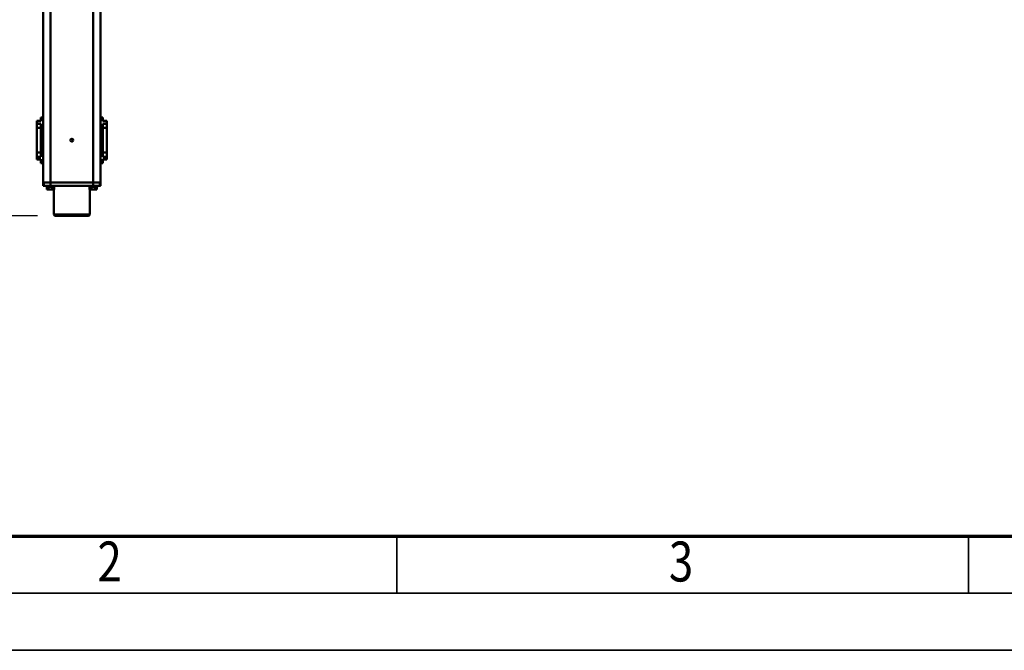
# Model space of a CAD drawing. Units: millimetres. Extents: x 0 to 24042, y 0 to 16800.
# Drawn here: x 2560 to 6006, y 0 to 2209 of the extents above; entities that cross this region are included whole.
import ezdxf
from ezdxf.enums import TextEntityAlignment as Align

# ---------------------------------------------------------------- set-up
doc = ezdxf.new("R2010")
doc.units = ezdxf.units.MM
doc.header["$MEASUREMENT"] = 0
for name, color, linetype, lineweight in [('(1) Shape lines', 7, 'Continuous', 35), ('(6) Dimensions', 7, 'Continuous', 35), ('(9) Sheet', 7, 'Continuous', 35)]:
    doc.layers.add(name, color=color, linetype=linetype, lineweight=lineweight)
doc.styles.add('Arial', font='ARIAL.TTF')
doc.dimstyles.new('Vertex Style', dxfattribs={"dimscale": 40, "dimtxt": 0.18, "dimasz": 3.6, "dimexe": 1.8, "dimexo": 0.0625, "dimgap": 1.7, "dimtad": 1, "dimdec": 1, "dimdsep": 46, "dimtxsty": 'Arial', "dimblk1": 'CLOSED', "dimblk2": 'CLOSED', "dimsah": 1, "dimcen": 0.09, "dimdle": 1.8, "dimclrd": 9, "dimclre": 9, "dimadec": 1, "dimazin": 2, "dimtfac": 0.65, "dimtdec": 4, "dimtmove": 0, "dimatfit": 3, "dimfxl": 0, "dimtolj": 1, "dimtzin": 0, "dimlwd": 25, "dimlwe": 25, "dimarcsym": 0})

# ---------------------------------------------------------------- blocks, each defined once
blk = doc.blocks.new('_Closed')
at = {"color": 0, "linetype": 'ByBlock', "lineweight": -2}
for p, q in [((-1, 0.166667), (0, 0)), ((-1, 0.166667), (-1, -0.166667)), ((0, 0), (-1, -0.166667)), ((0, 0), (-1, 0))]:
    blk.add_line(p, q, dxfattribs=at)
blk = doc.blocks.new('*D2275')
at = {"layer": '(6) Dimensions', "color": 9, "lineweight": 25}
for p, q in [((2622.1, 5202), (1638.1, 5202)), ((1710.1, 5058), (1710.1, 1666)), ((2622.1, 1522), (1638.1, 1522))]:
    blk.add_line(p, q, dxfattribs=at)
at = {"layer": 'Defpoints', "color": 0}
for p in [(2742.1, 5202), (1710.1, 1522), (2742.1, 1522)]:
    blk.add_point(p, dxfattribs=at)
at = {"layer": '(6) Dimensions', "color": 9, "lineweight": 25, "xscale": 144, "yscale": 144, "zscale": 144}
for p, rotation in [((1710.1, 5202), 89.99999999999999), ((1710.1, 1522), 270)]:
    blk.add_blockref('_Closed', p, dxfattribs=dict(at, rotation=rotation))
at = {"layer": '(6) Dimensions', "color": 0, "lineweight": 35, "insert": (1577.4, 3362), "char_height": 140, "attachment_point": 5, "rotation": 90, "style": 'Arial'}
blk.add_mtext('\\A1;3680', dxfattribs=at)
blk = doc.blocks.new('*D2276')
at = {"layer": '(6) Dimensions', "color": 9, "lineweight": 25}
for p, q in [((2500.1, 4937), (2016.1, 4937)), ((2088.1, 4793), (2088.1, 1931)), ((2500.1, 1787), (2016.1, 1787))]:
    blk.add_line(p, q, dxfattribs=at)
at = {"layer": 'Defpoints', "color": 0}
for p in [(2620.1, 4937), (2088.1, 1787), (2620.1, 1787)]:
    blk.add_point(p, dxfattribs=at)
at = {"layer": '(6) Dimensions', "color": 9, "lineweight": 25, "xscale": 144, "yscale": 144, "zscale": 144}
for p, rotation in [((2088.1, 4937), 89.99999999999999), ((2088.1, 1787), 270)]:
    blk.add_blockref('_Closed', p, dxfattribs=dict(at, rotation=rotation))
at = {"layer": '(6) Dimensions', "color": 0, "lineweight": 35, "insert": (1955.4, 3362), "char_height": 140, "attachment_point": 5, "rotation": 90, "style": 'Arial'}
blk.add_mtext('\\A1;3150', dxfattribs=at)
blk = doc.blocks.new('MACRO_9_1a85bdf0-78e8-4d9f-9279-61422bc85b3d')
at = {"layer": '(1) Shape lines', "color": 7, "linetype": 'Continuous', "lineweight": 50, "ltscale": 120}
for p, q in [((11145.2, 1590), (11030.6, 1590)), ((11025.4, 1498), (11025.4, 1585)), ((11025.6, 1585), (11150.2, 1585)), ((11150.4, 1585), (11150.4, 1498)), ((10987.9, 1473), (10987.9, 1485)), ((10989.2, 1485), (10987.9, 1485)), ((10989.2, 1473), (10989.2, 1485)), ((10989.4, 1473), (10989.4, 1485)), ((11012.9, 1485), (10989.4, 1485)), ((10997.9, 1485), (10997.9, 1488)), ((10997.9, 1485), (10997.9, 1488)), ((11006.5, 1498), (11000.2, 1498)), ((11000.2, 1488), (11000.2, 1498)), ((11019.3, 1498), (11006.5, 1498)), ((11006.5, 1488), (11006.5, 1498)), ((11162.9, 1485), (11012.9, 1485)), ((11012.9, 1473), (11012.9, 1485)), ((11019.3, 1488), (11019.3, 1498)), ((11025.6, 1498), (11019.3, 1498)), ((11025.6, 1488), (11025.6, 1498)), ((11027.9, 1488), (11027.9, 1485)), ((11147.9, 1485), (11147.9, 1488)), ((11156.5, 1498), (11150.2, 1498)), ((11150.2, 1488), (11150.2, 1498)), ((11169.3, 1498), (11156.5, 1498)), ((11156.5, 1488), (11156.5, 1498)), ((11186.4, 1485), (11162.9, 1485)), ((11162.9, 1473), (11162.9, 1485)), ((11169.3, 1488), (11169.3, 1498)), ((11175.6, 1498), (11169.3, 1498)), ((11175.6, 1488), (11175.6, 1498)), ((11177.9, 1488), (11177.8, 1488)), ((11177.9, 1488), (11177.9, 1485)), ((11177.9, 1488), (11177.9, 1485)), ((11186.4, 1473), (11186.4, 1485)), ((11187.9, 1485), (11186.6, 1485)), ((11186.6, 1485), (11186.6, 1473)), ((11187.9, 1473), (11187.9, 1485)), ((10987.9, 1473), (10987.9, 643)), ((10987.9, 1473), (10989.1, 1473)), ((10989.2, 1473), (10989.4, 1473)), ((10989.4, 1473), (10990, 1473)), ((10990, 1473), (10992.2, 1473)), ((10992.2, 1473), (10993.9, 1473)), ((10993.9, 1473), (10997.2, 1473)), ((10997.2, 1473), (10999.4, 1473)), ((10999.4, 1473), (11003.7, 1473)), ((11003.7, 1473), (11005.9, 1473)), ((11005.9, 1473), (11012.9, 1473)), ((11162.9, 1473), (11012.9, 1473)), ((11012.9, 1473), (11012.9, 605)), ((11012.9, 1473), (11162.9, 1473)), ((11162.9, 1473), (11162.9, 35)), ((11162.9, 1473), (11169.9, 1473)), ((11172.1, 1473), (11169.9, 1473)), ((11172.1, 1473), (11176.4, 1473)), ((11178.6, 1473), (11176.4, 1473)), ((11178.6, 1473), (11181.9, 1473)), ((11183.6, 1473), (11181.9, 1473)), ((11183.6, 1473), (11185.8, 1473)), ((11186.4, 1473), (11185.8, 1473)), ((11186.6, 1473), (11186.4, 1473)), ((11186.7, 1473), (11187.9, 1473)), ((11187.9, 1473), (11187.9, 35)), ((10965.4, 1391.3), (10965.4, 1392.5)), ((10965.4, 1392.5), (10979.4, 1392.5)), ((10979.4, 1391.2), (10965.4, 1391.2)), ((10965.4, 1382.8), (10965.4, 1391.2)), ((10979.4, 1382.8), (10965.4, 1382.8)), ((10965.4, 1368.3), (10965.4, 1382.8)), ((10979.4, 1391.2), (10979.4, 1405)), ((10987.9, 1405), (10979.4, 1405)), ((10979.4, 1369), (10979.4, 1382.8)), ((11187.9, 1405), (11196.4, 1405)), ((11196.4, 1391.2), (11196.4, 1405)), ((11196.4, 1392.5), (11210.4, 1392.5)), ((11196.4, 1391.2), (11210.4, 1391.2)), ((11196.4, 1369), (11196.4, 1382.8)), ((11196.4, 1382.8), (11210.4, 1382.8)), ((11210.4, 1391.3), (11210.4, 1392.5)), ((11210.4, 1382.8), (11210.4, 1391.2)), ((11210.4, 1368.3), (11210.4, 1382.8)), ((10979.4, 1368.3), (10965.4, 1368.3)), ((10965.4, 1281.7), (10965.4, 1368.3)), ((10987.9, 1369), (10979.4, 1369)), ((10979.4, 1281), (10979.4, 1369)), ((11187.9, 1369), (11196.4, 1369)), ((11196.4, 1281), (11196.4, 1369)), ((11196.4, 1368.3), (11210.4, 1368.3)), ((11210.4, 1281.7), (11210.4, 1368.3)), ((10965.4, 1267.2), (10965.4, 1281.7)), ((10979.4, 1281.7), (10965.4, 1281.7)), ((10987.9, 1281), (10979.4, 1281)), ((10979.4, 1267.2), (10979.4, 1281)), ((11187.9, 1281), (11196.4, 1281)), ((11196.4, 1281.7), (11210.4, 1281.7)), ((11196.4, 1267.2), (11196.4, 1281)), ((11210.4, 1267.2), (11210.4, 1281.7)), ((10965.4, 1258.8), (10965.4, 1267.2)), ((10979.4, 1267.2), (10965.4, 1267.2)), ((10979.4, 1258.8), (10965.4, 1258.8)), ((10965.4, 1257.5), (10965.4, 1258.7)), ((10979.4, 1257.5), (10965.4, 1257.5)), ((10979.4, 1245), (10979.4, 1258.8)), ((10987.9, 1245), (10979.4, 1245)), ((11187.9, 1245), (11196.4, 1245)), ((11196.4, 1267.2), (11210.4, 1267.2)), ((11196.4, 1245), (11196.4, 1258.8)), ((11196.4, 1258.8), (11210.4, 1258.8)), ((11210.4, 1257.5), (11196.4, 1257.5)), ((11210.4, 1258.8), (11210.4, 1267.2)), ((11210.4, 1257.5), (11210.4, 1258.7))]:
    blk.add_line(p, q, dxfattribs=at)
for points in [[(10989.4, 1485), (10989.2, 1485), (10989.2, 1485)], [(11027.9, 1488), (10997.9, 1488), (10997.9, 1488)], [(11177.7, 1488), (11147.9, 1488), (11148.1, 1488)], [(11186.6, 1485), (11186.6, 1485), (11186.4, 1485)]]:
    blk.add_lwpolyline(points, dxfattribs=at)
blk.add_circle((11087.9, 1325), 5.1, dxfattribs=at)
for centre, start, end in [((11030.4, 1585), 90, 180), ((11145.4, 1585), 0, 90)]:
    blk.add_arc(centre, 5, start, end, dxfattribs=at)
blk = doc.blocks.new('GROUP_0_dd689a51-b0cf-4ceb-a9db-95f0b17fd2d6')
at = {"layer": '(9) Sheet', "color": 7, "lineweight": 70, "ltscale": 120}
blk.add_line((800, 400), (23360, 400), dxfattribs=at)
at = {"layer": '(9) Sheet', "color": 7, "lineweight": 35, "ltscale": 120}
for p, q in [((3880, 204), (3880, 402)), ((5880, 204), (5880, 402)), ((600, 200), (23560, 200)), ((0, 0), (23760, 0))]:
    blk.add_line(p, q, dxfattribs=at)
at = {"layer": '(9) Sheet', "color": 7, "lineweight": 35, "style": 'Arial', "width": 0.8}
for s, p in [('2', (2831.9, 197.4)), ('3', (4831.9, 197.4))]:
    blk.add_text(s, height=140, dxfattribs=at).set_placement(p, align=Align.BOTTOM_LEFT)

msp = doc.modelspace()

# ---------------------------------------------------------------- block references
at = {"color": 7, "linetype": 'ByBlock'}
msp.add_blockref('GROUP_0_dd689a51-b0cf-4ceb-a9db-95f0b17fd2d6', (0, 0), dxfattribs=at)
at = {"color": 7, "linetype": 'ByBlock', "rotation": 180}
msp.add_blockref('MACRO_9_1a85bdf0-78e8-4d9f-9279-61422bc85b3d', (13830, 3112), dxfattribs=at)

# ---------------------------------------------------------------- dimensions: what is measured, and where the dimension line sits
at = {"layer": '(6) Dimensions', "color": 7, "lineweight": 35}
for base, p1, p2, picture, middle in [((1710.1, 1522), (2742.1, 5202), (2742.1, 1522), '*D2275', (1710.1, 3362)), ((2088.1, 1787), (2620.1, 4937), (2620.1, 1787), '*D2276', (2088.1, 3362))]:
    dim = msp.add_linear_dim(base=base, p1=p1, p2=p2, angle=90, dimstyle='Vertex Style', override={"dimtxt": 3.5, "dimexo": 3, "dimgap": 1.53125, "dimdec": 0, "dimtxsty": 'Arial', "dimcen": 0}, dxfattribs=at)
    dim.commit()
    dim.dimension.update_dxf_attribs({"geometry": picture, "text_midpoint": middle, "dimtype": 160})

doc.saveas('drawing.dxf')
